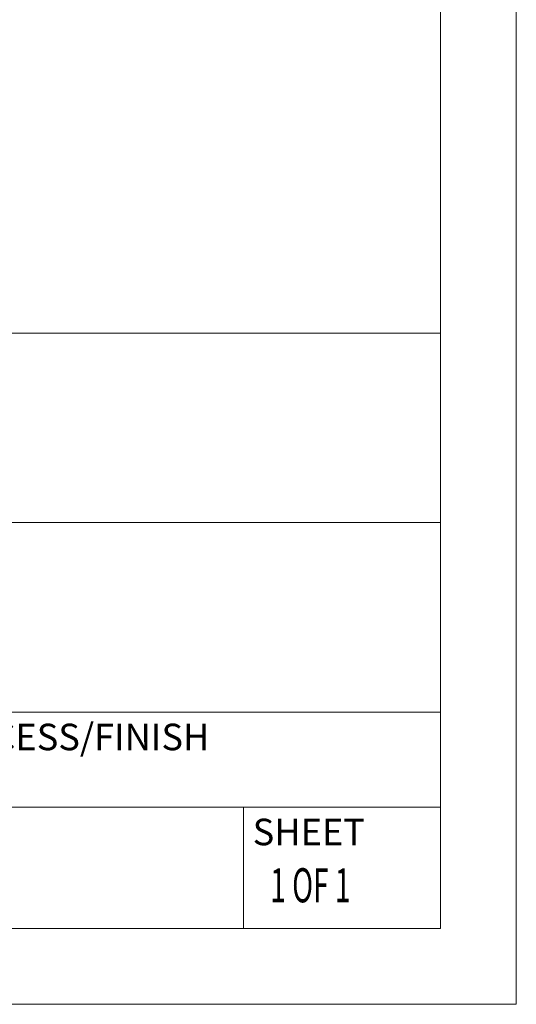
# Model space of a CAD drawing. Units: millimetres. Extents: x 0 to 425, y 0 to 273.
# Drawn here: x 392 to 425, y 6 to 72 of the extents above; entities that cross this region are included whole.
import ezdxf
from ezdxf.enums import TextEntityAlignment as Align

# ---------------------------------------------------------------- set-up
doc = ezdxf.new("R2010")
doc.units = ezdxf.units.MM
doc.styles.add('SLDTEXTSTYLE0', font='TXT', dxfattribs={"width": 0.605})

# ---------------------------------------------------------------- blocks, each defined once
blk = doc.blocks.new('B-Format-EN')
at = {"color": 7, "linetype": 'Continuous', "lineweight": 18}
for p, q in [((425.45, 6.35), (425.45, 273.05)), ((420.37, 11.43), (420.37, 267.97)), ((153.67, 51.308), (420.37, 51.308)), ((420.37, 11.43), (420.37, 51.308)), ((326.898, 38.608), (420.37, 38.608)), ((326.898, 25.908), (420.37, 25.908)), ((291.084, 19.558), (420.37, 19.558)), ((407.162, 19.558), (407.162, 11.43)), ((11.43, 11.43), (420.37, 11.43)), ((153.67, 11.43), (420.37, 11.43)), ((6.35, 6.35), (425.45, 6.35))]:
    blk.add_line(p, q, dxfattribs=at)
at = {"color": 7, "linetype": 'Continuous', "lineweight": 0, "insert": (385.461, 25.144), "char_height": 1.778, "attachment_point": 1, "style": 'SLDTEXTSTYLE0'}
blk.add_mtext('PROCESS/FINISH', dxfattribs=at)
at = {"color": 7, "linetype": 'Continuous', "lineweight": 18, "insert": (407.782, 18.782), "char_height": 1.778, "attachment_point": 1, "style": 'SLDTEXTSTYLE0'}
blk.add_mtext('SHEET', dxfattribs=at)
at = {"color": 7, "linetype": 'Continuous', "lineweight": 0, "style": 'SLDTEXTSTYLE0', "width": 0.605}
for tag, height, p in [('AUTOATTR11', 2.286, (165.958, 45.155)), ('AUTOATTR14', 2.286, (219.804, 45.155)), ('AUTOATTR15', 2.286, (156.97, 38.81)), ('AUTOATTR17', 2.286, (219.804, 38.81)), ('AUTOATTR7', 2.286, (301.196, 38.733)), ('AUTOATTR2', 2.286, (343.016, 26.833)), ('AUTOATTR9', 2.286, (301.196, 26.047)), ('AUTOATTR13', 3.81, (329.081, 11.078)), ('AUTOATTR3', 3.81, (356.466, 11.148)), ('AUTOATTR4', 2.286, (408.961, 12.465))]:
    blk.add_attdef(tag, text='', height=height, dxfattribs=at).set_placement(p, align=Align.BOTTOM_LEFT)
at = {"color": 7, "linetype": 'Continuous', "lineweight": 18, "style": 'SLDTEXTSTYLE0', "width": 0.605}
blk.add_attdef('AUTOATTR5', text='', height=3.81, dxfattribs=at).set_placement((362.331, 30.176), align=Align.BOTTOM_LEFT)
at = {"color": 7, "linetype": 'Continuous', "lineweight": 0}
for tag in ['AUTOATTR0', 'AUTOATTR1', 'AUTOATTR10']:
    blk.add_attdef(tag, (0, 0), '', height=1, dxfattribs=at)

msp = doc.modelspace()

# ---------------------------------------------------------------- linework, layer by layer
at = {"color": 7, "linetype": 'Continuous', "lineweight": 18}
msp.add_line((420.37, 51.308001), (420.37, 267.970001), dxfattribs=at)

# ---------------------------------------------------------------- block references
at = {"color": 7, "linetype": 'Continuous'}
ref = msp.add_blockref('B-Format-EN', (0, 0), dxfattribs=at)
ref.add_attrib('AUTOATTR4', '1 OF 1', dxfattribs={"color": 7, "linetype": 'Continuous', "lineweight": 0, "height": 2.286, "style": 'SLDTEXTSTYLE0', "width": 0.605}).set_placement((408.961105, 12.465237), align=Align.BOTTOM_LEFT)

doc.saveas('drawing.dxf')
